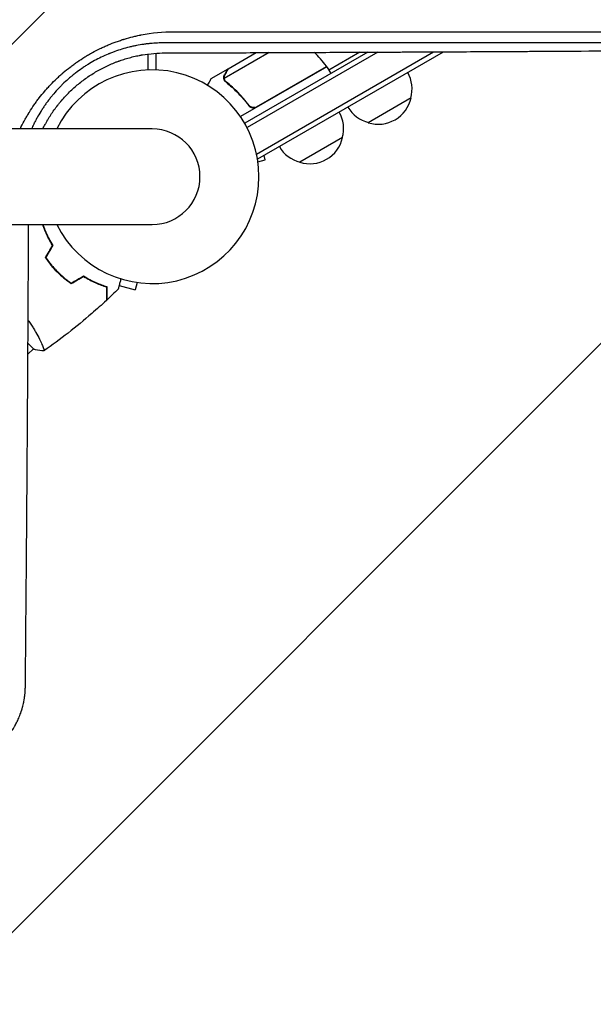
# Model space of a CAD drawing. Units: millimetres. Extents: x -2888 to 3804, y -3305 to 3607.
# Drawn here: x -67 to 223, y -1500 to -1003 of the extents above; entities that cross this region are included whole.
import ezdxf

# ---------------------------------------------------------------- set-up
doc = ezdxf.new("R2010")
doc.units = ezdxf.units.MM
doc.header["$LTSCALE"] = 20
doc.linetypes.add('HIDDEN', pattern=[9.525, 6.35, -3.175])
doc.layers.add('2d', color=230, linetype='Continuous')
doc.layers.add('EN-Free_Space_Hatch', color=10, linetype='HIDDEN')

msp = doc.modelspace()

# ---------------------------------------------------------------- hatches: boundary and pattern name
at = {"layer": 'EN-Free_Space_Hatch'}
h = msp.add_hatch(dxfattribs=at)
h.set_pattern_fill('ANSI31', color=256, scale=100)
h.set_pattern_definition([(45, (-541, 2107), (-224.506, 224.506), [])])
edge = h.paths.add_edge_path()
edge.add_line((459, 2107.01), (459, 188.45))
edge.add_arc((468.52, -811.5), 1000, 30, 90.54545, ccw=False)
edge.add_line((1334.55, -311.5), (1490.69, -581.96))
edge.add_line((1490.69, -581.96), (2523.88, -875.68))
edge.add_arc((2250.43, -1837.56), 1000, -15.86955, 74.13045, ccw=False)
edge.add_arc((2250.43, -1837.56), 1000, 254.13045, 344.13045, ccw=False)
edge.add_line((1976.98, -2799.45), (943.8, -2505.73))
edge.add_arc((1490.69, -581.96), 2000, 210, 254.13045, ccw=False)
edge.add_line((-241.36, -1581.96), (-397.51, -1311.5))
edge.add_arc((468.52, -811.5), 1000, 190.3214, 210, ccw=False)
edge.add_arc((-541, 9), 1000, 270, 271.47275, ccw=False)
edge.add_arc((-541, 9), 1000, 180, 270, ccw=False)
edge.add_line((-1541, 9), (-1541, 2107.01))
edge.add_arc((-541, 2107.01), 1000, 90, 180, ccw=False)
edge.add_arc((-541, 2107.01), 1000, 0, 90, ccw=False)

# ---------------------------------------------------------------- linework, layer by layer
at = {"layer": '2d'}
for p, q in [((-2, -1009.69), (-2, -1009.69)), ((2, -1009.18), (2, -1009.17)), ((-2, -1028.03), (-2, -1019.98)), ((2, -1028.03), (2, -1019.6)), ((59.17, -1019.26), (36.43, -1032.39)), ((38.39, -1027.5), (52.62, -1019.29)), ((109.03, -1019.05), (46.77, -1055)), ((114.07, -1019.03), (47.97, -1057.19)), ((52.79, -1070.58), (142.31, -1018.89)), ((53.49, -1073.05), (147.35, -1018.87)), ((105, -1019.07), (89.28, -1028.14)), ((38.22, -1027.6), (29.73, -1032.5)), ((38.22, -1027.6), (38.28, -1027.7)), ((88.28, -1026.41), (44.65, -1051.61)), ((52.8, -1046.67), (88.18, -1026.24)), ((88.28, -1026.41), (90.28, -1029.88)), ((36.6, -1033.41), (36.6, -1033.41)), ((130.94, -1042.2), (109.29, -1054.7)), ((48.32, -1045.09), (49.07, -1046.4)), ((0.01, -1057.85), (-1081.99, -1057.85)), ((96.3, -1062.2), (74.65, -1074.7)), ((53.49, -1073.05), (53.17, -1072.48)), ((53.47, -1074.4), (57.13, -1073.42)), ((57.13, -1073.42), (56.55, -1071.29)), ((-1081.99, -1106.15), (0.01, -1106.15)), ((-16.72, -1136.95), (-8.58, -1139.13)), ((-7.59, -1135.46), (-8.58, -1139.13)), ((-62.87, -1171.74), (-60.1, -1168.97)), ((-62.83, -1166.24), (-59.75, -1169.33))]:
    msp.add_line(p, q, dxfattribs=at)
for centre, radius, start, end in [((47.87, -1055.82), 50, 36.4728, 47.1426), ((0.01, -1082), 54, 206.5656, 153.4344), ((85.67, -1027.88), 3, 33.1912, 36.4728), ((114.45, -1037.64), 17, 344.1865, 29.3587), ((114.36, -1038.47), 17, 252.6679, 347.3321), ((79.81, -1057.64), 17, 344.1865, 29.3587), ((113.59, -1038.14), 17, 210.6413, 255.8135), ((0.01, -1082), 24.15, 270, 90), ((79.71, -1058.47), 17, 252.6679, 347.3321), ((78.95, -1058.14), 17, 210.6413, 255.8135)]:
    msp.add_arc(centre, radius, start, end, dxfattribs=at)
for points, knots in [([(-66.78, -1057.85), (-66.75, -1057.77), (-66.64, -1057.54), (-66.49, -1057.23), (-66.37, -1057), (-66.3, -1056.84), (-66.26, -1056.77), (-65.59, -1055.42), (-64.94, -1054.18), (-63.91, -1052.33), (-63.38, -1051.41), (-62.75, -1050.35), (-62.43, -1049.83), (-62.27, -1049.56), (-62.2, -1049.45), (-62.15, -1049.38), (-62.13, -1049.34), (-61.34, -1048.07), (-60.54, -1046.86), (-59.3, -1045.08), (-58.67, -1044.19), (-58.02, -1043.32), (-57.58, -1042.74), (-57.36, -1042.45), (-56.24, -1041.01), (-55.32, -1039.87), (-53.88, -1038.2), (-53.15, -1037.37), (-52.29, -1036.43), (-51.92, -1036.03), (-51.67, -1035.76), (-51.54, -1035.63), (-50.4, -1034.42), (-49.35, -1033.38), (-47.75, -1031.86), (-46.94, -1031.11), (-45.97, -1030.25), (-45.49, -1029.83), (-45.28, -1029.65), (-45.14, -1029.53), (-45.07, -1029.47), (-43.86, -1028.44), (-42.7, -1027.49), (-40.92, -1026.12), (-40.02, -1025.45), (-38.95, -1024.68), (-38.49, -1024.36), (-38.19, -1024.14), (-38.03, -1024.04), (-36.65, -1023.08), (-35.4, -1022.27), (-33.49, -1021.1), (-32.53, -1020.52), (-31.4, -1019.88), (-30.91, -1019.6), (-30.59, -1019.42), (-30.42, -1019.33), (-28.96, -1018.53), (-27.65, -1017.86), (-25.65, -1016.9), (-24.65, -1016.43), (-23.63, -1015.98), (-22.95, -1015.69), (-22.61, -1015.54), (-20.92, -1014.83), (-19.55, -1014.3), (-17.47, -1013.55), (-16.43, -1013.19), (-15.21, -1012.79), (-14.59, -1012.6), (-14.28, -1012.51), (-14.15, -1012.47), (-14.06, -1012.44), (-14.02, -1012.43), (-12.6, -1012), (-11.22, -1011.61), (-9.13, -1011.09), (-8.08, -1010.84), (-6.85, -1010.58), (-6.24, -1010.45), (-5.98, -1010.4), (-5.8, -1010.36), (-5.71, -1010.34), (-0.11, -1009.24), (5.44, -1008.7), (11.06, -1008.7)], [0.3028204, 0.3028204, 0.3028204, 0.3028204, 0.3046875, 0.3085938, 0.3105469, 0.3105469, 0.3125, 0.3125, 0.34375, 0.34375, 0.359375, 0.3671875, 0.3710938, 0.3730469, 0.3740234, 0.3740234, 0.375, 0.375, 0.40625, 0.40625, 0.421875, 0.4296875, 0.4296875, 0.4375, 0.4375, 0.46875, 0.46875, 0.484375, 0.4921875, 0.4960938, 0.4960938, 0.5, 0.5, 0.53125, 0.53125, 0.546875, 0.5546875, 0.5585938, 0.5605469, 0.5605469, 0.5625, 0.5625, 0.59375, 0.59375, 0.609375, 0.6171875, 0.6210938, 0.6210938, 0.625, 0.625, 0.65625, 0.65625, 0.671875, 0.6796875, 0.6835938, 0.6835938, 0.6875, 0.6875, 0.71875, 0.71875, 0.734375, 0.7421875, 0.7421875, 0.75, 0.75, 0.78125, 0.78125, 0.796875, 0.8046875, 0.8085938, 0.8105469, 0.8115234, 0.8115234, 0.8125, 0.8125, 0.84375, 0.84375, 0.859375, 0.8671875, 0.8710938, 0.8730469, 0.8730469, 0.875, 0.875, 1, 1, 1, 1]), ([(11.06, -1008.7), (22.07, -1008.7), (33.13, -1008.7), (49.77, -1008.7), (55.32, -1008.71), (63.67, -1008.71), (67.85, -1008.71), (72.73, -1008.71), (75.17, -1008.71), (76.39, -1008.71), (77, -1008.71), (77.3, -1008.71), (77.44, -1008.71), (77.52, -1008.71), (77.57, -1008.71), (88.32, -1008.71), (99.06, -1008.71), (115.22, -1008.72), (120.62, -1008.72), (128.72, -1008.72), (132.77, -1008.72), (137.51, -1008.72), (139.88, -1008.72), (141.06, -1008.72), (141.65, -1008.72), (141.95, -1008.72), (142.08, -1008.72), (142.16, -1008.72), (142.21, -1008.72), (152.61, -1008.72), (163, -1008.72), (178.62, -1008.73), (183.83, -1008.73), (191.66, -1008.73), (195.58, -1008.73), (200.15, -1008.73), (202.43, -1008.73), (203.57, -1008.73), (204.15, -1008.73), (204.43, -1008.73), (204.55, -1008.73), (204.64, -1008.73), (204.68, -1008.73), (224.72, -1008.74), (244.79, -1008.75), (264.88, -1008.75)], [0, 0, 0, 0, 0.125, 0.125, 0.1875, 0.1875, 0.21875, 0.234375, 0.242188, 0.246094, 0.248047, 0.249023, 0.249512, 0.249512, 0.25, 0.25, 0.375, 0.375, 0.4375, 0.4375, 0.46875, 0.484375, 0.492188, 0.496094, 0.498047, 0.499023, 0.499512, 0.499512, 0.5, 0.5, 0.625, 0.625, 0.6875, 0.6875, 0.71875, 0.734375, 0.742188, 0.746094, 0.748047, 0.749023, 0.749512, 0.749512, 0.75, 0.75, 1, 1, 1, 1]), ([(6.31, -1014.36), (3.81, -1014.36), (1.42, -1014.47), (-1.15, -1014.71), (-1.43, -1014.74), (-1.79, -1014.78), (-1.86, -1014.79), (-2, -1014.8), (-2.22, -1014.83), (-3.02, -1014.92), (-3.76, -1015.02), (-5.53, -1015.27), (-6.73, -1015.47), (-8.55, -1015.82), (-9.16, -1015.95), (-10.08, -1016.15), (-10.4, -1016.22), (-11.02, -1016.37), (-11.33, -1016.44), (-12.88, -1016.83), (-14.11, -1017.17), (-16.52, -1017.9), (-17.71, -1018.29), (-19.45, -1018.92), (-20.31, -1019.24), (-21.3, -1019.64), (-21.79, -1019.83), (-22.03, -1019.94), (-22.16, -1019.99), (-22.21, -1020.01), (-22.24, -1020.02), (-22.26, -1020.03), (-24.65, -1021.03), (-26.95, -1022.13), (-30.3, -1023.96), (-31.4, -1024.6), (-33.02, -1025.6), (-33.56, -1025.94), (-34.36, -1026.46), (-34.76, -1026.72), (-35.21, -1027.03), (-35.41, -1027.17), (-35.54, -1027.25), (-35.6, -1027.3), (-36.73, -1028.08), (-38.29, -1029.21), (-40.06, -1030.61), (-40.8, -1031.22), (-41.29, -1031.63), (-41.53, -1031.83), (-42.76, -1032.88), (-43.71, -1033.74), (-45.08, -1035.05), (-45.75, -1035.71), (-46.52, -1036.49), (-46.85, -1036.82), (-47.06, -1037.05), (-47.17, -1037.16), (-48.14, -1038.18), (-48.98, -1039.12), (-49.9, -1040.19), (-50, -1040.31), (-50.13, -1040.46), (-50.16, -1040.49), (-50.2, -1040.55), (-50.27, -1040.63), (-50.54, -1040.94), (-50.78, -1041.24), (-51.36, -1041.95), (-51.75, -1042.44), (-52.34, -1043.21), (-52.57, -1043.51), (-52.79, -1043.81), (-52.84, -1043.88), (-52.86, -1043.9), (-52.93, -1044), (-53.07, -1044.18), (-53.56, -1044.85), (-54.37, -1045.98), (-55.24, -1047.27), (-55.83, -1048.19), (-56.13, -1048.66), (-56.27, -1048.89), (-56.35, -1049.01), (-56.38, -1049.06), (-56.4, -1049.09), (-56.41, -1049.11), (-57.05, -1050.14), (-57.66, -1051.17), (-58.53, -1052.76), (-58.97, -1053.56), (-59.45, -1054.51), (-59.7, -1054.99), (-59.8, -1055.2), (-59.85, -1055.3), (-59.87, -1055.33), (-59.89, -1055.38), (-59.9, -1055.4), (-59.92, -1055.44), (-59.93, -1055.46), (-60.31, -1056.24), (-60.68, -1057.03), (-61.05, -1057.85)], [0, 0, 0, 0, 0.0625, 0.0625, 0.0703125, 0.0703125, 0.0722656, 0.0722656, 0.0742187, 0.078125, 0.09375, 0.09375, 0.125, 0.125, 0.140625, 0.140625, 0.1484375, 0.1484375, 0.15625, 0.15625, 0.1875, 0.1875, 0.21875, 0.21875, 0.234375, 0.2421875, 0.2460937, 0.2480469, 0.2490234, 0.2495117, 0.2495117, 0.25, 0.25, 0.3125, 0.3125, 0.34375, 0.34375, 0.359375, 0.359375, 0.3671875, 0.3710937, 0.3730469, 0.3730469, 0.375, 0.375, 0.40625, 0.421875, 0.4296875, 0.4296875, 0.4375, 0.4375, 0.46875, 0.46875, 0.484375, 0.4921875, 0.4960937, 0.4960937, 0.5, 0.5, 0.53125, 0.53125, 0.5351562, 0.5351562, 0.5361328, 0.5361328, 0.5371094, 0.5390625, 0.546875, 0.546875, 0.5625, 0.5625, 0.5703125, 0.5712891, 0.5712891, 0.5722656, 0.5722656, 0.5742187, 0.578125, 0.59375, 0.609375, 0.6171875, 0.6210937, 0.6230469, 0.6240234, 0.6245117, 0.6245117, 0.625, 0.625, 0.65625, 0.65625, 0.671875, 0.6796875, 0.6835937, 0.6855469, 0.6855469, 0.6865234, 0.6865234, 0.6870117, 0.6870117, 0.6875, 0.6875, 0.7113662, 0.7113662, 0.7113662, 0.7113662]), ([(258.01, -1014.41), (238.63, -1014.41), (218.75, -1014.4), (195.84, -1014.39), (192.97, -1014.39), (190.05, -1014.39), (189.69, -1014.39), (189.61, -1014.39), (189.57, -1014.39), (189.46, -1014.39), (189.24, -1014.39), (188.41, -1014.39), (186.45, -1014.39), (179.78, -1014.39), (173.57, -1014.39), (158.42, -1014.39), (147.97, -1014.38), (131.76, -1014.38), (126.27, -1014.38), (119.99, -1014.38), (119.2, -1014.38), (118.41, -1014.38), (118.3, -1014.38), (118.28, -1014.38), (118.24, -1014.38), (118.18, -1014.38), (117.97, -1014.38), (117.46, -1014.38), (115.73, -1014.38), (111.64, -1014.38), (107.83, -1014.38), (95.04, -1014.38), (84.56, -1014.37), (52.35, -1014.37), (29.86, -1014.37), (6.31, -1014.36)], [0, 0, 0, 0, 0.25, 0.25, 0.28125, 0.285156, 0.285645, 0.285645, 0.286133, 0.286133, 0.287109, 0.289063, 0.296875, 0.3125, 0.375, 0.375, 0.5, 0.5, 0.5625, 0.5625, 0.570312, 0.571289, 0.571289, 0.571533, 0.571533, 0.571777, 0.572266, 0.574219, 0.578125, 0.59375, 0.625, 0.625, 0.75, 0.75, 1, 1, 1, 1]), ([(-55.37, -1057.85), (-54.99, -1057.1), (-54.61, -1056.36), (-54, -1055.23), (-53.66, -1054.62), (-53.25, -1053.91), (-53.05, -1053.56), (-52.95, -1053.39), (-52.9, -1053.32), (-52.88, -1053.27), (-52.86, -1053.25), (-51.84, -1051.53), (-50.76, -1049.88), (-49.03, -1047.46), (-48.44, -1046.67), (-47.51, -1045.5), (-47.2, -1045.11), (-46.57, -1044.34), (-46.25, -1043.96), (-45.27, -1042.81), (-44.6, -1042.06), (-43.22, -1040.6), (-42.52, -1039.88), (-40.38, -1037.78), (-38.89, -1036.44), (-35.78, -1033.89), (-34.17, -1032.67), (-31.64, -1030.95), (-30.79, -1030.39), (-29.49, -1029.59), (-29.06, -1029.32), (-28.4, -1028.94), (-28.19, -1028.81), (-27.75, -1028.56), (-27.53, -1028.43), (-25.57, -1027.33), (-23.79, -1026.43), (-21.06, -1025.2), (-20.14, -1024.8), (-18.76, -1024.25), (-18.06, -1023.97), (-17.24, -1023.67), (-16.83, -1023.52), (-16.62, -1023.45), (-16.53, -1023.42), (-16.47, -1023.4), (-16.44, -1023.39), (-15.52, -1023.06), (-14.61, -1022.76), (-12.75, -1022.19), (-11.8, -1021.93), (-9.89, -1021.43), (-8.92, -1021.2), (-7.46, -1020.88), (-6.97, -1020.78), (-6.23, -1020.64), (-5.85, -1020.57), (-5.48, -1020.51), (-5.23, -1020.46), (-5.11, -1020.44), (-1.03, -1019.75), (2.77, -1019.46), (6.43, -1019.46)], [0.1916979, 0.1916979, 0.1916979, 0.1916979, 0.21875, 0.21875, 0.234375, 0.2421875, 0.2460937, 0.2480469, 0.2490234, 0.2490234, 0.25, 0.25, 0.3125, 0.3125, 0.34375, 0.34375, 0.359375, 0.359375, 0.375, 0.375, 0.40625, 0.40625, 0.4375, 0.4375, 0.5, 0.5, 0.5625, 0.5625, 0.59375, 0.59375, 0.609375, 0.609375, 0.6171875, 0.6171875, 0.625, 0.625, 0.6875, 0.6875, 0.71875, 0.71875, 0.734375, 0.7421875, 0.7460937, 0.7480469, 0.7490234, 0.7490234, 0.75, 0.75, 0.78125, 0.78125, 0.8125, 0.8125, 0.84375, 0.84375, 0.859375, 0.859375, 0.8671875, 0.8710937, 0.8710937, 0.875, 0.875, 1, 1, 1, 1]), ([(6.43, -1019.46), (17.56, -1019.42), (28.55, -1019.38), (44.8, -1019.32), (50.19, -1019.3), (58.21, -1019.27), (62.21, -1019.25), (66.84, -1019.23), (69.16, -1019.22), (70.31, -1019.22), (70.89, -1019.21), (71.18, -1019.21), (71.3, -1019.21), (71.38, -1019.21), (71.42, -1019.21), (82.44, -1019.17), (93.24, -1019.12), (109.17, -1019.05), (114.44, -1019.02), (122.27, -1018.99), (126.17, -1018.97), (130.68, -1018.95), (132.94, -1018.94), (134.06, -1018.93), (134.62, -1018.93), (134.9, -1018.93), (135.02, -1018.93), (135.1, -1018.93), (135.14, -1018.93), (145.93, -1018.87), (156.49, -1018.82), (172.06, -1018.74), (177.2, -1018.71), (184.85, -1018.67), (188.66, -1018.64), (193.07, -1018.62), (195.27, -1018.61), (196.37, -1018.6), (196.92, -1018.6), (197.19, -1018.59), (197.33, -1018.59), (197.39, -1018.59), (197.43, -1018.59), (197.45, -1018.59), (218.54, -1018.47), (238.76, -1018.34), (258.16, -1018.21)], [0, 0, 0, 0, 0.125, 0.125, 0.1875, 0.1875, 0.21875, 0.234375, 0.242187, 0.246094, 0.248047, 0.249023, 0.249512, 0.249512, 0.25, 0.25, 0.375, 0.375, 0.4375, 0.4375, 0.46875, 0.484375, 0.492187, 0.496094, 0.498047, 0.499023, 0.499512, 0.499512, 0.5, 0.5, 0.625, 0.625, 0.6875, 0.6875, 0.71875, 0.734375, 0.742187, 0.746094, 0.748047, 0.749023, 0.749512, 0.749756, 0.749756, 0.75, 0.75, 1, 1, 1, 1]), ([(38.39, -1027.5), (38.28, -1027.69), (38.08, -1028.04), (37.54, -1028.98), (37.19, -1029.58), (36.78, -1030.3)], [0, 0, 0, 0, 0.00517024, 0.00517024, 0.01034048, 0.01034048, 0.01034048, 0.01034048]), ([(29.73, -1032.5), (29.73, -1032.5), (29.67, -1032.61), (29.48, -1032.93), (29.4, -1033.07), (29.26, -1033.31), (29.19, -1033.44), (29.1, -1033.59), (29.05, -1033.69), (29.01, -1033.75), (28.7, -1034.3), (28.32, -1034.94), (27.87, -1035.74)], [0.5, 0.5, 0.5, 0.5, 0.625, 0.625, 0.6875, 0.6875, 0.71875, 0.734375, 0.734375, 0.75, 0.75, 0.8960571, 0.8960571, 0.8960571, 0.8960571]), ([(36.21, -1032.19), (36.19, -1032.05), (36.19, -1031.9), (36.2, -1031.68), (36.21, -1031.57), (36.23, -1031.45), (36.24, -1031.38), (36.25, -1031.35), (36.25, -1031.34), (36.25, -1031.33), (36.25, -1031.32), (36.32, -1030.99), (36.44, -1030.69), (36.6, -1030.41)], [0, 0, 0, 0, 0.25, 0.25, 0.375, 0.4375, 0.46875, 0.484375, 0.492188, 0.492188, 0.5, 0.5, 1, 1, 1, 1]), ([(36.43, -1033.09), (36.36, -1032.9), (36.3, -1032.73), (36.23, -1032.42), (36.22, -1032.29), (36.21, -1032.19)], [0.000526185, 0.000526185, 0.000526185, 0.000526185, 0.001315456, 0.001315456, 0.002104727, 0.002104727, 0.002104727, 0.002104727]), ([(36.78, -1030.3), (36.69, -1030.45), (36.62, -1030.59), (36.52, -1030.88), (36.48, -1031.02), (36.38, -1031.43), (36.36, -1031.71), (36.38, -1031.98)], [0, 0, 0, 0, 0.001089402, 0.001089402, 0.002178803, 0.002178803, 0.004357607, 0.004357607, 0.004357607, 0.004357607]), ([(36.76, -1033.28), (36.69, -1033.14), (36.62, -1033), (36.51, -1032.7), (36.47, -1032.55), (36.43, -1032.39)], [0.001328787, 0.001328787, 0.001328787, 0.001328787, 0.001872455, 0.001872455, 0.002416124, 0.002416124, 0.002416124, 0.002416124]), ([(37.35, -1034.28), (39.41, -1035.89), (41.41, -1037.67), (44.29, -1040.62), (45.23, -1041.65), (46.61, -1043.27), (47.07, -1043.82), (47.96, -1044.95), (48.4, -1045.52), (48.83, -1046.11)], [0, 0, 0, 0, 0.00869705, 0.00869705, 0.01304558, 0.01304558, 0.01521984, 0.01521984, 0.01739411, 0.01739411, 0.01739411, 0.01739411]), ([(48.89, -1045.85), (47.17, -1043.53), (45.35, -1041.41), (41.55, -1037.53), (39.57, -1035.77), (37.52, -1034.16)], [0, 0, 0, 0, 0.00859307, 0.00859307, 0.01718614, 0.01718614, 0.01718614, 0.01718614]), ([(52.74, -1046.93), (52.58, -1047.02), (52.42, -1047.1), (52.07, -1047.22), (51.9, -1047.27), (51.53, -1047.32), (51.35, -1047.33), (50.99, -1047.33), (50.8, -1047.3), (50.44, -1047.23), (50.27, -1047.17), (49.93, -1047.04), (49.77, -1046.95), (49.46, -1046.75), (49.32, -1046.64), (49.06, -1046.39), (48.94, -1046.25), (48.83, -1046.11)], [0, 0, 0, 0, 0.000547172, 0.000547172, 0.001094344, 0.001094344, 0.001641516, 0.001641516, 0.002188688, 0.002188688, 0.00273586, 0.00273586, 0.003283032, 0.003283032, 0.003830204, 0.003830204, 0.004377377, 0.004377377, 0.004377377, 0.004377377]), ([(51.85, -1047.02), (51.57, -1047.07), (51.29, -1047.08), (50.87, -1047.04), (50.73, -1047.02), (50.46, -1046.95), (50.33, -1046.91), (49.94, -1046.76), (49.69, -1046.62), (49.25, -1046.28), (49.05, -1046.08), (48.89, -1045.85)], [0.001013661, 0.001013661, 0.001013661, 0.001013661, 0.001852653, 0.001852653, 0.002272148, 0.002272148, 0.002691644, 0.002691644, 0.003530636, 0.003530636, 0.004369628, 0.004369628, 0.004369628, 0.004369628]), ([(-64.18, -1340.14), (-64, -1322.23), (-63.82, -1303.36), (-63.65, -1283.42), (-63.65, -1283.38), (-63.65, -1283.3), (-63.65, -1283.26), (-63.65, -1283.15), (-63.65, -1282.93), (-63.65, -1282.42), (-63.64, -1281.4), (-63.62, -1279.35), (-63.59, -1275.23), (-63.52, -1266.92), (-63.46, -1259.67), (-63.35, -1245.01), (-63.28, -1235.01), (-63.21, -1224.71), (-63.21, -1224.59), (-63.2, -1224.47), (-63.2, -1224.39), (-63.2, -1224.34), (-63.2, -1224.16), (-63.2, -1223.7), (-63.19, -1222.65), (-63.18, -1220.53), (-63.15, -1216.27), (-63.09, -1207.69), (-63.04, -1200.21), (-62.95, -1185.08), (-62.88, -1174.78), (-62.82, -1164.08), (-62.82, -1163.88), (-62.82, -1163.67), (-62.82, -1163.59), (-62.82, -1163.55), (-62.82, -1163.43), (-62.82, -1163.04), (-62.81, -1162.02), (-62.8, -1159.83), (-62.77, -1155.43), (-62.72, -1146.56), (-62.68, -1138.85), (-62.61, -1124.64), (-62.56, -1115.47), (-62.51, -1106.15)], [0, 0, 0, 0, 0.2490626, 0.2490626, 0.2495491, 0.2495491, 0.2500355, 0.2500355, 0.2510084, 0.2529542, 0.2568458, 0.264629, 0.2801955, 0.3113283, 0.373594, 0.373594, 0.4981253, 0.4981253, 0.4990982, 0.4995846, 0.4995846, 0.5000711, 0.5000711, 0.5020169, 0.5059085, 0.5136917, 0.5292581, 0.5603909, 0.6226566, 0.6226566, 0.7471879, 0.7471879, 0.7491337, 0.7496202, 0.7496202, 0.7501066, 0.7501066, 0.7510795, 0.7549711, 0.7627543, 0.7783207, 0.8094536, 0.8717192, 0.8717192, 0.9800575, 0.9800575, 0.9800575, 0.9800575]), ([(-50.39, -1116.7), (-51.05, -1115.65), (-51.64, -1114.61), (-52.72, -1112.57), (-53.2, -1111.57), (-54.07, -1109.62), (-54.46, -1108.67), (-55.01, -1107.2), (-55.2, -1106.66), (-55.37, -1106.15)], [0, 0, 0, 0, 0.00398181, 0.00398181, 0.00796362, 0.00796362, 0.01194542, 0.01194542, 0.01435216, 0.01435216, 0.01435216, 0.01435216]), ([(-50.15, -1116.7), (-50.83, -1115.62), (-51.44, -1114.57), (-52.54, -1112.5), (-53.03, -1111.48), (-53.69, -1109.99), (-53.9, -1109.5), (-54.29, -1108.54), (-54.47, -1108.06), (-54.83, -1107.1), (-55, -1106.62), (-55.16, -1106.15)], [0, 0, 0, 0, 0.00404294, 0.00404294, 0.00808588, 0.00808588, 0.01010735, 0.01010735, 0.01212882, 0.01212882, 0.01428697, 0.01428697, 0.01428697, 0.01428697]), ([(-50.15, -1116.7), (-50.83, -1115.62), (-51.44, -1114.57), (-52.54, -1112.5), (-53.03, -1111.48), (-53.69, -1109.99), (-53.9, -1109.5), (-54.29, -1108.54), (-54.47, -1108.06), (-54.83, -1107.1), (-55, -1106.62), (-55.16, -1106.15)], [0, 0, 0, 0, 0.00404294, 0.00404294, 0.00808588, 0.00808588, 0.01010735, 0.01010735, 0.01212882, 0.01212882, 0.01428697, 0.01428697, 0.01428697, 0.01428697]), ([(-54.01, -1122.98), (-53.17, -1124.22), (-52.26, -1125.44), (-50.79, -1127.22), (-50.28, -1127.81), (-49.22, -1128.98), (-48.67, -1129.55), (-48.11, -1130.11)], [0, 0, 0, 0, 0.004702909, 0.004702909, 0.007054363, 0.007054363, 0.009405818, 0.009405818, 0.009405818, 0.009405818]), ([(-53.78, -1122.97), (-52.95, -1124.19), (-52.05, -1125.38), (-50.6, -1127.14), (-50.1, -1127.71), (-49.06, -1128.85), (-48.52, -1129.42), (-47.97, -1129.97)], [0, 0, 0, 0, 0.004616902, 0.004616902, 0.006925353, 0.006925353, 0.009233803, 0.009233803, 0.009233803, 0.009233803]), ([(-53.78, -1122.97), (-52.95, -1124.19), (-52.05, -1125.38), (-50.6, -1127.14), (-50.1, -1127.71), (-49.06, -1128.85), (-48.52, -1129.42), (-47.97, -1129.97)], [0, 0, 0, 0, 0.004616902, 0.004616902, 0.006925353, 0.006925353, 0.009233803, 0.009233803, 0.009233803, 0.009233803]), ([(-48.11, -1130.11), (-47, -1131.23), (-45.84, -1132.27), (-44.05, -1133.75), (-43.45, -1134.23), (-42.22, -1135.15), (-41.6, -1135.59), (-40.98, -1136.01)], [0.009405818, 0.009405818, 0.009405818, 0.009405818, 0.01410835, 0.01410835, 0.016459616, 0.016459616, 0.018810883, 0.018810883, 0.018810883, 0.018810883]), ([(-47.97, -1129.97), (-46.87, -1131.07), (-45.74, -1132.1), (-43.99, -1133.55), (-43.39, -1134.02), (-42.19, -1134.93), (-41.58, -1135.36), (-40.97, -1135.78)], [0.009233803, 0.009233803, 0.009233803, 0.009233803, 0.013850802, 0.013850802, 0.016159301, 0.016159301, 0.0184678, 0.0184678, 0.0184678, 0.0184678]), ([(-47.97, -1129.97), (-46.87, -1131.07), (-45.74, -1132.1), (-43.99, -1133.55), (-43.39, -1134.02), (-42.19, -1134.93), (-41.58, -1135.36), (-40.97, -1135.78)], [0.009233803, 0.009233803, 0.009233803, 0.009233803, 0.013850802, 0.013850802, 0.016159301, 0.016159301, 0.0184678, 0.0184678, 0.0184678, 0.0184678]), ([(-34.7, -1132.15), (-33.62, -1132.83), (-32.57, -1133.44), (-30.5, -1134.54), (-29.48, -1135.03), (-27.99, -1135.69), (-27.5, -1135.9), (-26.54, -1136.29), (-26.06, -1136.47), (-24.66, -1136.99), (-23.78, -1137.29), (-22.96, -1137.54)], [0, 0, 0, 0, 0.00404294, 0.00404294, 0.00808588, 0.00808588, 0.01010735, 0.01010735, 0.01212882, 0.01212882, 0.01617176, 0.01617176, 0.01617176, 0.01617176]), ([(-34.7, -1132.15), (-33.62, -1132.83), (-32.57, -1133.44), (-30.5, -1134.54), (-29.48, -1135.03), (-27.99, -1135.69), (-27.5, -1135.9), (-26.54, -1136.29), (-26.06, -1136.47), (-24.66, -1136.99), (-23.78, -1137.29), (-22.96, -1137.54)], [0, 0, 0, 0, 0.00404294, 0.00404294, 0.00808588, 0.00808588, 0.01010735, 0.01010735, 0.01212882, 0.01212882, 0.01617176, 0.01617176, 0.01617176, 0.01617176]), ([(-34.7, -1132.39), (-33.65, -1133.05), (-32.61, -1133.64), (-30.57, -1134.72), (-29.57, -1135.2), (-27.62, -1136.07), (-26.67, -1136.46), (-24.84, -1137.14), (-23.97, -1137.44), (-23.16, -1137.69)], [0, 0, 0, 0, 0.00398181, 0.00398181, 0.00796362, 0.00796362, 0.01194542, 0.01194542, 0.01592723, 0.01592723, 0.01592723, 0.01592723]), ([(-15.83, -1133.62), (-16.01, -1134.29), (-16.18, -1134.92), (-16.43, -1135.85), (-16.51, -1136.18), (-16.68, -1136.79), (-16.75, -1137.07), (-16.89, -1137.58), (-16.95, -1137.81), (-17.05, -1138.2), (-17.1, -1138.36), (-17.17, -1138.62), (-17.19, -1138.7), (-17.21, -1138.78), (-17.21, -1138.79), (-17.22, -1138.8), (-17.22, -1138.8), (-17.22, -1138.82), (-17.22, -1138.83), (-17.23, -1138.85), (-17.23, -1138.85), (-17.23, -1138.85)], [0.00439987, 0.00439987, 0.00439987, 0.00439987, 0.00758008, 0.00758008, 0.0094751, 0.0094751, 0.01137012, 0.01137012, 0.01326514, 0.01326514, 0.01516016, 0.01516016, 0.01705518, 0.01705518, 0.01800269, 0.01800269, 0.0189502, 0.0189502, 0.02274024, 0.02274024, 0.02935902, 0.02935902, 0.02935902, 0.02935902]), ([(-23.16, -1137.69), (-23.16, -1138.47), (-23.16, -1139.19), (-23.16, -1140.53), (-23.16, -1141.14), (-23.16, -1141.97), (-23.16, -1142.22), (-23.16, -1142.7), (-23.16, -1142.93), (-23.16, -1143.53), (-23.16, -1143.84), (-23.16, -1144.17), (-23.16, -1144.26), (-23.16, -1144.38), (-23.16, -1144.41), (-23.16, -1144.45), (-23.16, -1144.47), (-23.16, -1144.49), (-23.16, -1144.49), (-23.16, -1144.5), (-23.16, -1144.5), (-23.16, -1144.5)], [0, 0, 0, 0, 0.00350666, 0.00350666, 0.00701332, 0.00701332, 0.00876665, 0.00876665, 0.01051997, 0.01051997, 0.01402663, 0.01402663, 0.01577996, 0.01577996, 0.01753329, 0.01753329, 0.02103995, 0.02103995, 0.02454661, 0.02454661, 0.02744921, 0.02744921, 0.02744921, 0.02744921]), ([(-22.96, -1137.54), (-22.96, -1138.32), (-22.96, -1139.04), (-22.96, -1140.38), (-22.96, -1140.99), (-22.96, -1141.81), (-22.96, -1142.06), (-22.96, -1142.54), (-22.96, -1142.76), (-22.96, -1143.36), (-22.96, -1143.67), (-22.96, -1143.99), (-22.96, -1144.08), (-22.96, -1144.17), (-22.96, -1144.19), (-22.96, -1144.23), (-22.96, -1144.24), (-22.96, -1144.26), (-22.96, -1144.28), (-22.96, -1144.3), (-22.96, -1144.31), (-22.96, -1144.31), (-22.96, -1144.32), (-22.96, -1144.32)], [0, 0, 0, 0, 0.0035063, 0.0035063, 0.0070126, 0.0070126, 0.00876575, 0.00876575, 0.0105189, 0.0105189, 0.0140252, 0.0140252, 0.01577835, 0.01577835, 0.01665493, 0.01665493, 0.0175315, 0.0175315, 0.02103781, 0.02103781, 0.02454411, 0.02454411, 0.0274484, 0.0274484, 0.0274484, 0.0274484]), ([(-23.16, -1144.5), (-25.58, -1146.75), (-28.05, -1148.96), (-34.47, -1154.53), (-38.47, -1157.82), (-46.55, -1164.1), (-50.61, -1167.1), (-54.75, -1170)], [0, 0, 0, 0, 10.001335, 10.001335, 25.652861, 25.652861, 40.904303, 40.904303, 40.904303, 40.904303]), ([(-62.77, -1154.67), (-62.66, -1154.81), (-62.56, -1154.95), (-61.97, -1155.74), (-61.52, -1156.39), (-60.66, -1157.66), (-60.26, -1158.29), (-59.5, -1159.52), (-59.13, -1160.14), (-58.12, -1161.91), (-57.54, -1163.01), (-56.79, -1164.54), (-56.56, -1165.03), (-56.14, -1165.94), (-55.96, -1166.37), (-55.45, -1167.55), (-55.2, -1168.22), (-54.93, -1169), (-54.86, -1169.22), (-54.76, -1169.59), (-54.73, -1169.73), (-54.72, -1169.88), (-54.72, -1169.92), (-54.73, -1169.98), (-54.74, -1169.99), (-54.78, -1170.02), (-54.8, -1170.03), (-54.8, -1170.03), (-54.8, -1170.03), (-54.8, -1170.03)], [0.17068676, 0.17068676, 0.17068676, 0.17068676, 0.17123774, 0.17123774, 0.17379425, 0.17379425, 0.17635077, 0.17635077, 0.17890729, 0.17890729, 0.18402032, 0.18402032, 0.18657684, 0.18657684, 0.18913336, 0.18913336, 0.19424639, 0.19424639, 0.19680291, 0.19680291, 0.19935943, 0.19935943, 0.20063769, 0.20063769, 0.20191595, 0.20191595, 0.20447247, 0.20447247, 0.20490292, 0.20490292, 0.20490292, 0.20490292]), ([(-54.8, -1170.04), (-56.17, -1169.92), (-57.62, -1169.74), (-59.29, -1169.42), (-59.52, -1169.38), (-59.75, -1169.33)], [0, 0, 0, 0, 4.405134, 4.405134, 5.108724, 5.108724, 5.108724, 5.108724]), ([(-55.24, -1168.13), (-55.16, -1168.35), (-55.08, -1168.55), (-54.93, -1169), (-54.86, -1169.22), (-54.76, -1169.59), (-54.73, -1169.73), (-54.72, -1169.88), (-54.72, -1169.92), (-54.73, -1169.98), (-54.74, -1169.99), (-54.78, -1170.02), (-54.8, -1170.03), (-54.8, -1170.03), (-54.8, -1170.03), (-54.8, -1170.03)], [0.19243018, 0.19243018, 0.19243018, 0.19243018, 0.19424639, 0.19424639, 0.19680291, 0.19680291, 0.19935943, 0.19935943, 0.20063769, 0.20063769, 0.20191595, 0.20191595, 0.20447247, 0.20447247, 0.20490292, 0.20490292, 0.20490292, 0.20490292]), ([(-85.28, -1375.03), (-84.4, -1374.55), (-83.54, -1374.04), (-82.26, -1373.22), (-81.84, -1372.93), (-81.22, -1372.5), (-80.91, -1372.27), (-80.55, -1372.01), (-80.37, -1371.88), (-80.28, -1371.81), (-80.24, -1371.78), (-80.21, -1371.76), (-80.2, -1371.75), (-79.44, -1371.17), (-78.69, -1370.57), (-77.59, -1369.6), (-77.23, -1369.27), (-76.69, -1368.76), (-76.42, -1368.51), (-76.11, -1368.2), (-75.95, -1368.04), (-75.88, -1367.97), (-75.84, -1367.93), (-75.82, -1367.91), (-75.81, -1367.9), (-75.48, -1367.57), (-75.17, -1367.23), (-74.68, -1366.71), (-74.52, -1366.53), (-74.28, -1366.25), (-74.16, -1366.12), (-74.01, -1365.95), (-73.95, -1365.88), (-73.91, -1365.83), (-73.89, -1365.81), (-73.57, -1365.43), (-73.27, -1365.07), (-72.83, -1364.52), (-72.61, -1364.24), (-72.37, -1363.92), (-72.25, -1363.76), (-72.19, -1363.69), (-72.16, -1363.64), (-72.14, -1363.62), (-71.84, -1363.2), (-71.56, -1362.82), (-71.18, -1362.26), (-71.05, -1362.08), (-70.81, -1361.71), (-70.69, -1361.53), (-70.35, -1360.99), (-70.12, -1360.63), (-69.78, -1360.05), (-69.6, -1359.76), (-69.41, -1359.41), (-69.31, -1359.24), (-69.26, -1359.15), (-69.24, -1359.11), (-69.22, -1359.08), (-69.21, -1359.07), (-68.81, -1358.34), (-68.43, -1357.59), (-67.87, -1356.42), (-67.69, -1356.01), (-67.33, -1355.19), (-67.16, -1354.77), (-66.82, -1353.92), (-66.67, -1353.51), (-66.46, -1352.92), (-66.39, -1352.72), (-66.29, -1352.44), (-66.24, -1352.29), (-66.19, -1352.13), (-66.16, -1352.05), (-66.15, -1352.01), (-66.14, -1351.99), (-66.14, -1351.98), (-66.14, -1351.97), (-66.04, -1351.68), (-65.94, -1351.34), (-65.76, -1350.75), (-65.7, -1350.54), (-65.61, -1350.2), (-65.56, -1350.03), (-65.5, -1349.81), (-65.48, -1349.7), (-65.46, -1349.66), (-65.46, -1349.63), (-65.45, -1349.61), (-65.32, -1349.12), (-65.22, -1348.68), (-65.09, -1348.09), (-65.05, -1347.9), (-64.99, -1347.64), (-64.97, -1347.51), (-64.94, -1347.36), (-64.93, -1347.29), (-64.92, -1347.26), (-64.92, -1347.24), (-64.91, -1347.23), (-64.91, -1347.23), (-64.84, -1346.84), (-64.73, -1346.25), (-64.62, -1345.56), (-64.57, -1345.21), (-64.55, -1345.03), (-64.54, -1344.95), (-64.53, -1344.9), (-64.53, -1344.88), (-64.53, -1344.87), (-64.53, -1344.86), (-64.48, -1344.52), (-64.44, -1344.16), (-64.37, -1343.57), (-64.35, -1343.36), (-64.33, -1343.04), (-64.31, -1342.88), (-64.3, -1342.69), (-64.29, -1342.59), (-64.28, -1342.54), (-64.28, -1342.52), (-64.28, -1342.51), (-64.28, -1342.5), (-64.22, -1341.7), (-64.19, -1340.92), (-64.18, -1340.14)], [0, 0, 0, 0, 0.0625, 0.0625, 0.09375, 0.09375, 0.109375, 0.117188, 0.121094, 0.123047, 0.124023, 0.124023, 0.125, 0.125, 0.1875, 0.1875, 0.21875, 0.21875, 0.234375, 0.242187, 0.246094, 0.248047, 0.249023, 0.249023, 0.25, 0.25, 0.28125, 0.28125, 0.296875, 0.296875, 0.304687, 0.308594, 0.310547, 0.310547, 0.3125, 0.3125, 0.34375, 0.34375, 0.359375, 0.367187, 0.371094, 0.373047, 0.373047, 0.375, 0.375, 0.40625, 0.40625, 0.421875, 0.421875, 0.4375, 0.4375, 0.46875, 0.46875, 0.484375, 0.492187, 0.496094, 0.498047, 0.499023, 0.499023, 0.5, 0.5, 0.5625, 0.5625, 0.59375, 0.59375, 0.625, 0.625, 0.65625, 0.65625, 0.671875, 0.671875, 0.679688, 0.683594, 0.685547, 0.686523, 0.687012, 0.687012, 0.6875, 0.6875, 0.71875, 0.71875, 0.734375, 0.734375, 0.742188, 0.746094, 0.748047, 0.749023, 0.749023, 0.75, 0.75, 0.78125, 0.78125, 0.796875, 0.796875, 0.804688, 0.808594, 0.810547, 0.811523, 0.812012, 0.812012, 0.8125, 0.8125, 0.84375, 0.859375, 0.867188, 0.871094, 0.873047, 0.874023, 0.874512, 0.874512, 0.875, 0.875, 0.90625, 0.90625, 0.921875, 0.921875, 0.929688, 0.933594, 0.935547, 0.936523, 0.937012, 0.937012, 0.9375, 0.9375, 1, 1, 1, 1])]:
    msp.add_open_spline(points, degree=3, knots=knots, dxfattribs=at)
for points in [[(223.11, -1008.74), (223.11, -1008.74), (223.11, -1008.74), (223.11, -1008.74)], [(36.43, -1032.39), (36.41, -1032.25), (36.39, -1032.12), (36.38, -1031.98)], [(36.43, -1033.09), (36.48, -1033.19), (36.53, -1033.3), (36.6, -1033.41)], [(36.63, -1033.47), (36.62, -1033.45), (36.61, -1033.43), (36.6, -1033.41)], [(37.35, -1034.28), (37.05, -1034.05), (36.82, -1033.78), (36.63, -1033.47)], [(36.76, -1033.28), (36.77, -1033.28), (36.77, -1033.29), (36.77, -1033.29)], [(36.78, -1033.3), (36.78, -1033.3), (36.78, -1033.3), (36.77, -1033.29)], [(37.52, -1034.16), (37.21, -1033.92), (36.97, -1033.63), (36.78, -1033.3)], [(51.85, -1047.02), (52.19, -1046.95), (52.5, -1046.84), (52.8, -1046.67)], [(-54.01, -1122.98), (-52.81, -1120.89), (-51.6, -1118.8), (-50.39, -1116.7)], [(-53.78, -1122.97), (-52.57, -1120.88), (-51.36, -1118.79), (-50.15, -1116.7)], [(-40.98, -1136.01), (-38.89, -1134.81), (-36.8, -1133.6), (-34.7, -1132.39)], [(-40.97, -1135.78), (-38.88, -1134.57), (-36.79, -1133.36), (-34.7, -1132.15)], [(-17.23, -1138.85), (-19.11, -1140.7), (-21.02, -1142.52), (-22.96, -1144.32)], [(-23.16, -1144.5), (-23.16, -1144.5), (-23.16, -1144.5), (-23.16, -1144.5)], [(-22.96, -1144.32), (-22.96, -1144.32), (-22.96, -1144.32), (-22.96, -1144.32)]]:
    msp.add_open_spline(points, degree=3, dxfattribs=at)
msp.add_rational_spline([(38.22, -1027.6), (38.22, -1027.6), (37.67, -1028.55), (36.6, -1030.41)], [0.983775506511, 0.983775506511, 0.989183671007, 1], degree=3, dxfattribs=at)

doc.saveas('drawing.dxf')
